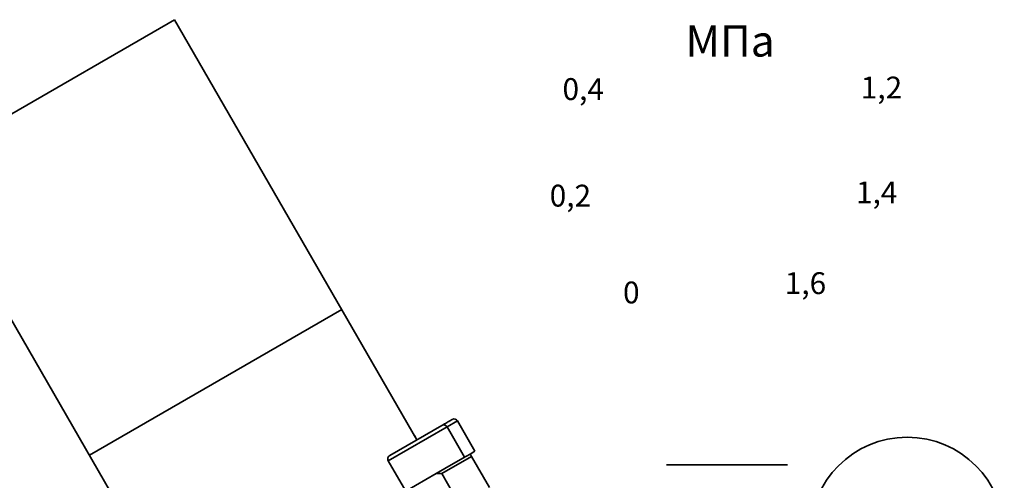
# Model space of a CAD drawing. Units: millimetres. Extents: x 3270 to 4261, y 1354 to 1798.
# Drawn here: x 3446 to 3547, y 1518 to 1566 of the extents above; entities that cross this region are included whole.
import ezdxf

# ---------------------------------------------------------------- set-up
doc = ezdxf.new("R2010")
doc.units = ezdxf.units.MM
doc.styles.add('style1', font='isocpeur.ttf', dxfattribs={"oblique": 15, "height": 3})

msp = doc.modelspace()

# ---------------------------------------------------------------- linework, layer by layer
at = {"color": 7, "linetype": 'Continuous', "lineweight": 35}
for p, q in [((3461.7, 1565.53), (3435.72, 1550.53)), ((3486.67, 1522.28), (3461.7, 1565.53)), ((3435.72, 1550.53), (3460.69, 1507.28)), ((3478.92, 1535.7), (3452.94, 1520.7)), ((3489.23, 1523.75), (3483.86, 1520.65)), ((3491.57, 1520.49), (3489.77, 1523.61)), ((3492.64, 1521.11), (3490.84, 1524.23)), ((3486.67, 1522.28), (3486.42, 1522.71)), ((3489.23, 1518.79), (3492.29, 1520.55)), ((3491.4, 1520.39), (3492.14, 1520.81)), ((3492.64, 1521.11), (3492.14, 1520.81)), ((3494.14, 1517.35), (3492.29, 1520.55)), ((3483.71, 1520.11), (3485.51, 1516.99)), ((3491.4, 1520.39), (3489.54, 1519.32)), ((3462.7, 1503.82), (3488.66, 1518.81)), ((3488.66, 1518.81), (3489.54, 1519.32)), ((3489.23, 1518.79), (3491.08, 1515.58))]:
    msp.add_line(p, q, dxfattribs=at)
at = {"color": 8, "linetype": 'Continuous', "lineweight": 35}
for p, q in [((3489.77, 1523.61), (3483.71, 1520.11)), ((3490.84, 1524.23), (3489.77, 1523.61))]:
    msp.add_line(p, q, dxfattribs=at)
at = {"color": 0, "lineweight": 35, "extrusion": (0, 1, 0)}
msp.add_line((3524.8, 1519.7, 9.08), (3512.34, 1519.7, -1.05), dxfattribs=at)
at = {"color": 7, "linetype": 'Continuous', "lineweight": 35}
for centre, start, end in [((3489.43, 1523.41), 30, 120), ((3490.5, 1524.03), 30, 120), ((3484.06, 1520.31), 120, 210)]:
    msp.add_arc(centre, 0.4, start, end, dxfattribs=at)
at = {"lineweight": 35}
msp.add_arc((3537.13, 1512.54), 10, 0, 180, dxfattribs=at)
at = {"color": 7, "linetype": 'Continuous', "lineweight": 35}
msp.add_open_spline([(3490.3, 1524.37), (3490.26, 1524.35), (3490.21, 1524.32), (3489.87, 1524.12), (3489.61, 1523.97), (3489.41, 1523.86), (3489.36, 1523.83)], degree=3, knots=[0, 0, 0, 0, 0.437677, 0.675914, 0.91395, 1, 1, 1, 1], dxfattribs=at)
for points in [[(3492.29, 1520.55), (3492.24, 1520.64), (3492.19, 1520.73), (3492.14, 1520.81)], [(3488.66, 1518.81), (3488.85, 1518.8), (3489.04, 1518.8), (3489.23, 1518.79)]]:
    msp.add_open_spline(points, degree=3, dxfattribs=at)

# ---------------------------------------------------------------- texts
at = {"color": 253, "lineweight": 35, "style": 'style1', "oblique": 15}
for s, height, p in [('МПа', 3.213, (3514.31, 1561.73, 10.53)), ('0,4', 2.252, (3501.65, 1557.26, 9.78)), ('1,2', 2.252, (3532.35, 1557.42, 9.78)), ('1,4', 2.252, (3531.86, 1546.62, 9.78)), ('0,2', 2.252, (3500.33, 1546.29, 9.78)), ('1,6', 2.252, (3524.53, 1537.28, 9.78)), ('0', 2.25, (3507.88, 1536.32, 9.78))]:
    msp.add_text(s, height=height, dxfattribs=at).set_placement(p)

doc.saveas('drawing.dxf')
